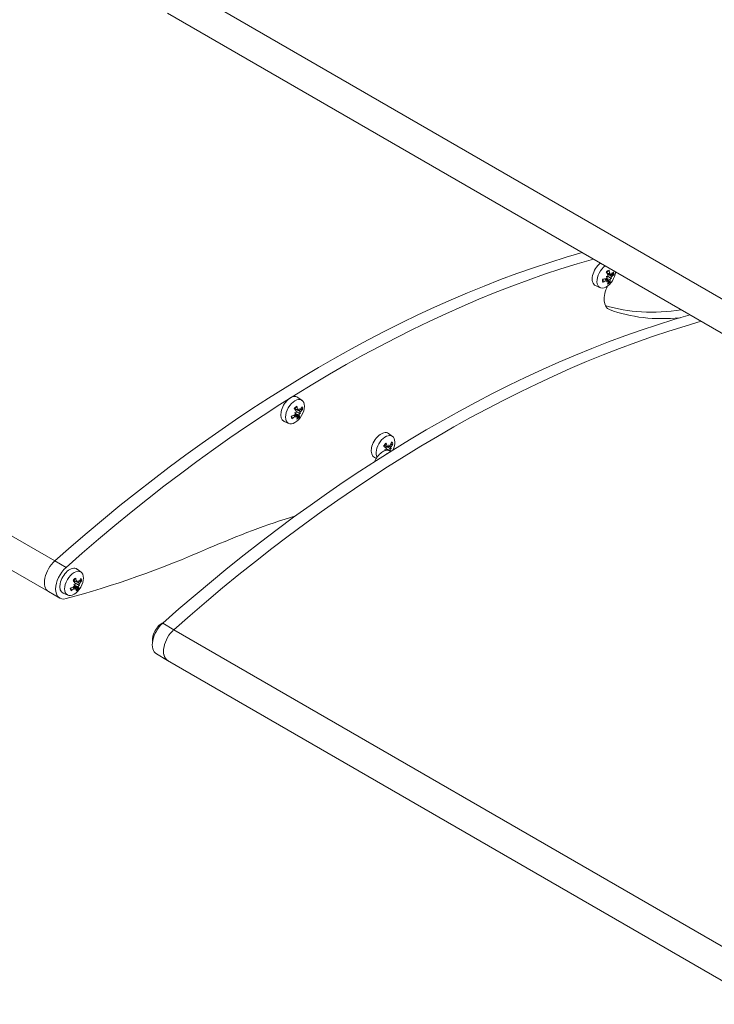
# Model space of a CAD drawing. Units: millimetres. Extents: x 209 to 7879, y 234 to 11423.
# Drawn here: x 4325 to 4500, y 842 to 1091 of the extents above; entities that cross this region are included whole.
import ezdxf

# ---------------------------------------------------------------- set-up
doc = ezdxf.new("R2010")
doc.units = ezdxf.units.MM
doc.layers.add('sichtbar (schmall)', color=5, linetype='Continuous', lineweight=13)

msp = doc.modelspace()

# ---------------------------------------------------------------- linework, layer by layer
at = {"layer": 'sichtbar (schmall)'}
for p, q in [((3626.62, 1362.49), (4333.73, 954.24)), ((3625.04, 1354.74), (4332.15, 946.5)), ((4363.78, 1100.19), (4514.04, 1013.44)), ((4362.2, 1092.44), (4512.46, 1005.69)), ((4472.89, 1026), (4473.02, 1025.96)), ((4473.74, 1026.61), (4473.01, 1026.98)), ((4473.83, 1026.45), (4473.12, 1026.77)), ((4474.3, 1025.97), (4473.4, 1026.59)), ((4474.1, 1026.35), (4473.89, 1026.45)), ((4471.36, 1023.15), (4470.19, 1023.67)), ((4472.95, 1025.04), (4472.45, 1025.36)), ((4473.17, 1025.08), (4472.69, 1025.43)), ((4473.44, 1024.98), (4472.79, 1025.46)), ((4473.88, 1025.14), (4473, 1025.54)), ((4474.25, 1025.5), (4474.04, 1025.59)), ((4473.22, 1017.92), (4473.75, 1017.62)), ((4396.12, 994.73), (4395.09, 995.49)), ((4394.41, 990.72), (4393.99, 990.98)), ((4395.12, 992.21), (4394.21, 992.61)), ((4394.22, 991.59), (4394.37, 991.59)), ((4394.65, 990.79), (4394.24, 991.09)), ((4395.04, 992.33), (4394.28, 992.69)), ((4394.95, 990.76), (4394.38, 991.18)), ((4395.38, 991.02), (4394.5, 991.42)), ((4395.72, 991.87), (4395.22, 992.21)), ((4395.43, 992.18), (4395.27, 992.25)), ((4395.74, 991.44), (4395.51, 991.49)), ((4392.77, 988.92), (4391.59, 989.44)), ((4418.96, 985.63), (4417.92, 986.39)), ((4417.78, 983.04), (4416.96, 983.41)), ((4417.71, 983.12), (4417, 983.45)), ((4417.2, 982.27), (4417.17, 982.29)), ((4417.4, 982.14), (4417.19, 982.29)), ((4418.35, 982.11), (4417.41, 982.53)), ((4418.13, 983.12), (4417.99, 983.18)), ((4418.09, 982.05), (4418.52, 981.86)), ((4418.54, 982.96), (4418.25, 983.14)), ((4418.4, 982.58), (4418.32, 982.62)), ((4418.66, 982.61), (4418.41, 982.58)), ((4414.88, 980.14), (4414.43, 980.34)), ((4333.73, 954.24), (4336.56, 952.61)), ((4340.37, 951.4), (4339.33, 952.16)), ((4339.33, 948.87), (4338.44, 949.26)), ((4339.25, 948.98), (4338.5, 949.34)), ((4339.96, 948.57), (4339.48, 948.9)), ((4339.65, 948.85), (4339.5, 948.92)), ((4332.15, 946.5), (4334.97, 944.86)), ((4338.67, 947.37), (4338.26, 947.62)), ((4338.44, 948.21), (4338.6, 948.23)), ((4338.92, 947.44), (4338.51, 947.74)), ((4338.6, 948.23), (4338.6, 948.23)), ((4339.23, 947.44), (4338.66, 947.85)), ((4339.65, 947.72), (4338.68, 948.15)), ((4340, 948.16), (4339.76, 948.19)), ((4337.01, 945.59), (4335.84, 946.1)), ((4360.96, 938.52), (4363.78, 936.89)), ((4363.78, 936.89), (4514.04, 850.14)), ((4359.37, 930.78), (4362.2, 929.14)), ((4362.2, 929.14), (4512.46, 842.39))]:
    msp.add_line(p, q, dxfattribs=at)
for centre, major_axis, ratio, start_param, end_param in [((4401.82, 699.96), (186.13, 322.38), 0.57735, 0.535751, 1.047053), ((4404.65, 698.32), (-186.13, -322.38), 0.57735, 3.677344, 4.188646), ((4471.83, 1026.76), (-1.75, -3.03), 0.57735, 4.079243, 6.345089), ((4472.93, 1026.12), (-1.68, -2.91), 0.57735, 4.048939, 8.517432), ((4469.46, 1025.35), (5.29, 0.08), 0.149068, 0.782027, 0.863695), ((4471.65, 1029.69), (-3.02, 4.35), 0.288031, 2.355648, 2.437316), ((4473.41, 1025.84), (-1.01, -1.76), 0.57735, 3.781277, 4.270533), ((4469.74, 1028.41), (3.81, -4.61), 0.316957, 0.862178, 1.040372), ((4473.35, 1026.01), (-0.402, -0.035), 0.099108, 0.626965, 1.20694), ((4473.15, 1025.63), (0.194, -0.372), 0.176637, 1.99982, 2.579795), ((4469.14, 1028), (-2.83, 5.27), 0.689728, 4.108481, 4.286675), ((4471.64, 1026.86), (2.65, 4.58), 0.418431, 4.867686, 4.949354), ((4474.38, 1026.48), (-0.423, 0.194), 0.490101, 0.568165, 0.880534), ((4468.98, 1027.85), (2.99, -4.37), 0.981863, 0.708761, 0.790429), ((4469.54, 1027.85), (-5.53, -2.28), 0.675429, 2.261633, 2.439826), ((4469.48, 1028.51), (5.89, -1.04), 0.553071, 5.759156, 5.93735), ((4473.34, 1025.88), (-0.89, -1.54), 0.57735, 2.211699, 2.542579), ((4473.41, 1025.84), (1.01, 1.76), 0.57735, 5.352074, 5.841329), ((4473.41, 1025.84), (-1.01, -1.76), 0.57735, 5.352074, 5.841329), ((4469.41, 1027.76), (-5.98, 0.15), 0.452432, 2.028721, 2.206915), ((4469.35, 1028.42), (5.79, 1.5), 0.776068, 4.991295, 5.169489), ((4476.17, 1022.42), (-2.7, -4.67), 0.57735, 4.795196, 6.381163), ((4471.86, 1027.3), (1.74, 5), 0.404513, 4.299048, 4.380716), ((4469.2, 1028.28), (-2.69, -4.56), 0.995782, 1.34276, 1.424428), ((4472.86, 1026.16), (-0.72, -1.24), 0.57735, 1.064077, 1.092016), ((4473.47, 1024.67), (0.403, -0.233), 0.496319, 2.271582, 2.582997), ((4469.75, 1028.27), (2.01, -5.64), 0.589089, 0.550768, 0.728962), ((4473.41, 1025.84), (1.01, 1.76), 0.57735, 3.781277, 4.270533), ((4473.34, 1025.88), (-0.89, -1.54), 0.57735, 0.787847, 1.127722), ((4469.15, 1027.85), (4.45, -4), 0.417595, 0.29505, 0.473244), ((4474.27, 1025.22), (-0.219, 0.374), 0.246194, 0.078299, 0.658274), ((4474.46, 1025.6), (0.42, 0.018), 0.17731, 2.542859, 3.122834), ((4471.38, 1029.79), (3.4, -4.06), 0.428282, 5.955025, 6.036693), ((4469.2, 1025.45), (5.27, -0.44), 0.28932, 0.31299, 0.394658), ((4515.79, 1108.26), (-50, -86.6), 0.57735, 0.129495, 0.439618), ((4429.04, 684.24), (186.13, 322.38), 0.57735, 0.535739, 1.047053), ((4518.62, 1106.63), (-50, -86.6), 0.57735, 0.097977, 0.392439), ((4431.87, 682.61), (-186.12, -322.38), 0.57735, 3.677344, 4.188646), ((4393.23, 992.53), (-1.75, -3.03), 0.57735, 3.079689, 6.345089), ((4390.87, 993.55), (-5.95, -0.64), 0.547081, 1.948752, 2.126946), ((4394.82, 991.61), (-1.01, -1.76), 0.57735, 3.939828, 4.429084), ((4391.13, 994.22), (4.26, -4.2), 0.197763, 0.821942, 1.000136), ((4391.11, 991.1), (5.27, 0.53), 0.041373, 0.853319, 0.934987), ((4392.84, 995.54), (-3.32, 4.12), 0.399682, 2.409863, 2.491531), ((4394.67, 991.64), (-0.385, -0.047), 0.02974, 0.682951, 1.262926), ((4394.51, 991.24), (0.214, -0.374), 0.232534, 2.048057, 2.628032), ((4394.26, 991.93), (-0.72, -1.24), 0.57735, 1.122973, 1.250567), ((4390.55, 993.71), (-3.55, 4.81), 0.60233, 4.029727, 4.207921), ((4393.23, 992.97), (1.93, 4.93), 0.409664, 4.725889, 4.807557), ((4395.71, 992.3), (-0.435, 0.162), 0.476482, 0.571898, 0.891724), ((4390.25, 993.26), (3.98, -3.49), 0.951127, 0.544936, 0.626604), ((4390.58, 993.58), (4.82, -3.54), 0.298402, 0.273082, 0.451276), ((4395.76, 991.12), (-0.24, 0.372), 0.295851, 0.121523, 0.701498), ((4395.91, 991.52), (0.406, 0.032), 0.115987, 2.594629, 3.174604), ((4392.55, 995.57), (3.67, -3.81), 0.535977, 6.000766, 6.082434), ((4390.81, 991.13), (5.29, -0.03), 0.177668, 0.374271, 0.455939), ((4391, 993.66), (-4.97, -3.33), 0.724314, 2.107631, 2.285825), ((4390.84, 994.25), (5.98, -0.27), 0.64772, 5.694067, 5.872261), ((4394.75, 991.65), (-0.89, -1.54), 0.57735, 2.37025, 2.701014), ((4394.82, 991.61), (1.01, 1.76), 0.57735, 5.510625, 5.99988), ((4394.82, 991.61), (-1.01, -1.76), 0.57735, 5.510625, 5.99988), ((4390.71, 994.13), (5.31, 2.76), 0.824953, 4.823177, 5.001371), ((4394.75, 991.65), (-0.89, -1.54), 0.57735, 5.92289, 5.998662), ((4393.4, 993.42), (1, 5.2), 0.373776, 4.163285, 4.244953), ((4390.43, 993.7), (2.47, -4.68), 0.987014, 0.410736, 0.492404), ((4394.98, 990.44), (0.42, -0.202), 0.492399, 2.2798, 2.597792), ((4391.16, 994.09), (2.79, -5.3), 0.501691, 0.459342, 0.637536), ((4394.82, 991.61), (1.01, 1.76), 0.57735, 3.939828, 4.429084), ((4394.75, 991.65), (-0.89, -1.54), 0.57735, 0.931336, 1.286273), ((4416.07, 983.43), (-1.75, -3.03), 0.57735, 3.079689, 6.345089), ((4417.18, 982.79), (-1.68, -2.91), 0.57735, 1.698586, 5.94114), ((4417.66, 982.51), (-1.01, -1.76), 0.57735, 4.172622, 4.661877), ((4413.39, 984.53), (-4.33, 4.13), 0.449622, 3.958397, 4.136591), ((4416.26, 984.39), (0.85, 5.22), 0.365218, 4.526526, 4.608194), ((4412.97, 983.65), (4.54, -2.71), 0.876206, 0.49463, 0.576298), ((4413.89, 984.64), (-3.58, -4.79), 0.760651, 1.835171, 2.013365), ((4413.61, 985.09), (5.87, 1.17), 0.758952, 5.542791, 5.720984), ((4417.59, 982.55), (0.89, 1.54), 0.57735, 5.744636, 6.084191), ((4417.66, 982.51), (1.01, 1.76), 0.57735, 5.743418, 6.232673), ((4416.52, 979.08), (1.68, 2.91), 0.57735, 0.061903, 1.822536), ((4413.93, 985.17), (4.8, -3.57), 0.012366, 0.786856, 0.96505), ((4414.33, 982.08), (5.14, 1.25), 0.104781, 5.226979, 5.308647), ((4415.33, 986.47), (-3.73, 3.76), 0.557792, 2.477261, 2.558929), ((4417.32, 981.93), (0.244, -0.371), 0.305632, 2.111644, 2.600069), ((4417.62, 978.44), (-1.75, -3.03), 0.57735, 3.929814, 4.011791), ((4417.1, 982.83), (-0.72, -1.24), 0.57735, 1.34476, 1.48336), ((4418.41, 983.23), (-0.447, 0.118), 0.443777, 0.574183, 0.916102), ((4413.46, 984.43), (5.26, -2.85), 0.113005, 0.304903, 0.443289), ((4418.7, 982.24), (-0.271, 0.363), 0.360191, 0.176713, 0.756688), ((4417.59, 982.55), (-0.89, -1.54), 0.57735, 1.486766, 1.519067), ((4418.78, 982.63), (0.381, 0.049), 0.014313, 2.676711, 3.256686), ((4415, 986.39), (4.04, -3.42), 0.682131, 6.055291, 6.136959), ((4414, 982.01), (5.26, 0.62), 0.019558, 0.478699, 0.560367), ((4346.37, 696.7), (151.54, 262.47), 0.57735, 0.558612, 0.663048), ((4404.65, 1277.63), (186.13, 322.38), 0.57735, 3.665336, 3.80464), ((4334.65, 950.83), (-2.5, -4.33), 0.57735, 4.188646, 6.283185), ((4334.65, 950.83), (-2.5, -4.33), 0.57735, 4.188646, 6.283185), ((4337.47, 949.19), (-2.5, -4.33), 0.57735, 4.188646, 6.806929), ((4337.47, 949.19), (-1.75, -3.03), 0.57735, 3.079689, 6.345089), ((4339.06, 948.28), (-1.01, -1.76), 0.57735, 3.979727, 4.468983), ((4335.37, 950.9), (4.36, -4.09), 0.166667, 0.814001, 0.992195), ((4334.79, 950.36), (-3.71, 4.7), 0.578061, 4.014189, 4.192383), ((4337.51, 949.73), (1.75, 4.99), 0.40468, 4.690725, 4.772393), ((4339.93, 948.97), (-0.438, 0.155), 0.471908, 0.572517, 0.895156), ((4334.47, 949.84), (4.11, -3.33), 0.940735, 0.527306, 0.608974), ((4335.25, 950.34), (-4.78, -3.6), 0.733594, 2.064354, 2.242548), ((4335.07, 950.91), (5.98, -0.05), 0.669263, 5.673409, 5.851603), ((4338.99, 948.32), (-0.89, -1.54), 0.57735, 2.410149, 2.741741), ((4339.06, 948.28), (1.01, 1.76), 0.57735, 5.550524, 6.039779), ((4335.12, 950.22), (-5.92, -0.85), 0.568624, 1.925036, 2.10323), ((4339.06, 948.28), (-1.01, -1.76), 0.57735, 5.550524, 6.039779), ((4334.95, 950.79), (5.12, 3.1), 0.834232, 4.772986, 4.95118), ((4338.99, 948.32), (-0.89, -1.54), 0.57735, 5.92289, 6.038561), ((4335.41, 947.77), (5.25, 0.64), 0.015146, 0.872635, 0.954302), ((4337.03, 952.22), (-3.4, 4.06), 0.42745, 2.422436, 2.504104), ((4338.89, 948.27), (-0.38, -0.05), 0.011125, 0.697563, 1.277538), ((4338.75, 947.87), (0.219, -0.374), 0.2458, 2.059593, 2.639568), ((4337.67, 950.17), (0.82, 5.23), 0.363385, 4.130368, 4.212036), ((4334.63, 950.28), (2.98, -4.38), 0.982031, 0.320383, 0.402051), ((4338.51, 948.6), (-0.72, -1.24), 0.57735, 1.140266, 1.290466), ((4339.25, 947.11), (0.423, -0.194), 0.490176, 2.282124, 2.602951), ((4335.41, 950.77), (2.96, -5.2), 0.477422, 0.439928, 0.618122), ((4339.06, 948.28), (1.01, 1.76), 0.57735, 3.979727, 4.468983), ((4338.99, 948.32), (-0.89, -1.54), 0.57735, 0.966332, 1.326172), ((4334.83, 950.23), (4.91, -3.42), 0.267306, 0.269777, 0.447971), ((4340.02, 947.83), (-0.245, 0.371), 0.307601, 0.131712, 0.711687), ((4340.16, 948.22), (0.402, 0.035), 0.099607, 2.608191, 3.188166), ((4336.73, 952.23), (3.74, -3.75), 0.562204, 6.011217, 6.092885), ((4335.11, 947.79), (5.29, 0.07), 0.149901, 0.390895, 0.472563), ((4361.87, 935.11), (-2.5, -4.33), 0.57735, 4.188646, 6.283185), ((4360.76, 935.75), (-1.68, -2.91), 0.57735, 3.772384, 5.655442), ((4364.7, 933.48), (-2.5, -4.33), 0.57735, 4.188646, 6.283185), ((4364.7, 933.47), (-2.5, -4.33), 0.57735, 5.374949, 6.313724)]:
    msp.add_ellipse(centre, major_axis=major_axis, ratio=ratio, start_param=start_param, end_param=end_param, dxfattribs=at)
for centre in [(4394.34, 991.88), (4338.58, 948.55)]:
    msp.add_ellipse(centre, major_axis=(-1.68, -2.91), ratio=0.57735, dxfattribs=at)
for points, knots in [([(4473.13, 1025.81), (4473.13, 1025.79), (4473.13, 1025.77), (4473.12, 1025.71), (4473.11, 1025.68), (4473.08, 1025.62), (4473.06, 1025.59), (4473.01, 1025.55), (4472.98, 1025.53), (4472.94, 1025.5), (4472.93, 1025.5), (4472.91, 1025.49)], [0.02149135, 0.02149135, 0.02149135, 0.02149135, 0.02932414, 0.02932414, 0.03895928, 0.03895928, 0.04866173, 0.04866173, 0.05836417, 0.05836417, 0.06397861, 0.06397861, 0.06397861, 0.06397861]), ([(4472.98, 1027.03), (4473.01, 1027.06), (4473.04, 1027.09), (4473.11, 1027.16), (4473.16, 1027.19), (4473.24, 1027.25), (4473.28, 1027.28), (4473.36, 1027.33), (4473.4, 1027.35), (4473.48, 1027.39), (4473.52, 1027.41), (4473.56, 1027.43)], [4.4874893, 4.4874893, 4.4874893, 4.4874893, 4.5646119, 4.5646119, 4.6628111, 4.6628111, 4.7610103, 4.7610103, 4.8592095, 4.8592095, 4.9574087, 4.9574087, 4.9574087, 4.9574087]), ([(4473.33, 1026.33), (4473.34, 1026.31), (4473.35, 1026.28), (4473.35, 1026.21), (4473.35, 1026.18), (4473.33, 1026.12), (4473.32, 1026.09), (4473.28, 1026.03), (4473.26, 1026), (4473.23, 1025.98), (4473.22, 1025.97), (4473.21, 1025.96)], [0, 0, 0, 0, 0.00982023, 0.00982023, 0.01964046, 0.01964046, 0.02927569, 0.02927569, 0.03891093, 0.03891093, 0.04255048, 0.04255048, 0.04255048, 0.04255048]), ([(4473.23, 1026.56), (4473.23, 1026.56), (4473.24, 1026.56), (4473.28, 1026.58), (4473.33, 1026.59), (4473.36, 1026.59), (4473.38, 1026.59), (4473.39, 1026.59), (4473.4, 1026.59)], [-0.0138457, -0.0138457, -0.0138457, -0.0138457, -0.01220399, -0.01220399, 0, 0, 0, 0.00346334, 0.00346334, 0.00346334, 0.00346334]), ([(4474.04, 1025.59), (4474.03, 1025.59), (4474.02, 1025.6), (4473.86, 1025.69), (4473.68, 1025.79), (4473.45, 1025.91), (4473.36, 1025.96), (4473.27, 1026.02)], [-4.28007961, -4.28007961, -4.28007961, -4.28007961, -4.27624915, -4.27624915, -4.21982301, -4.21982301, -4.18691966, -4.18691966, -4.18691966, -4.18691966]), ([(4473.62, 1027.6), (4473.63, 1027.58), (4473.63, 1027.55), (4473.62, 1027.51), (4473.62, 1027.49), (4473.6, 1027.46), (4473.58, 1027.44), (4473.56, 1027.43), (4473.56, 1027.43), (4473.56, 1027.43)], [0.02392711, 0.02392711, 0.02392711, 0.02392711, 0.03059077, 0.03059077, 0.03821052, 0.03821052, 0.04583419, 0.04583419, 0.04753493, 0.04753493, 0.04753493, 0.04753493]), ([(4473.95, 1026.47), (4473.93, 1026.46), (4473.91, 1026.45), (4473.87, 1026.44), (4473.85, 1026.45), (4473.81, 1026.46), (4473.79, 1026.47), (4473.77, 1026.51), (4473.76, 1026.54), (4473.75, 1026.58), (4473.74, 1026.59), (4473.74, 1026.61)], [0.02149135, 0.02149135, 0.02149135, 0.02149135, 0.02932414, 0.02932414, 0.03895928, 0.03895928, 0.0486983, 0.0486983, 0.05843731, 0.05843731, 0.06398133, 0.06398133, 0.06398133, 0.06398133]), ([(4474.26, 1026.42), (4474.24, 1026.4), (4474.22, 1026.38), (4474.18, 1026.35), (4474.15, 1026.35), (4474.12, 1026.35), (4474.1, 1026.35), (4474.07, 1026.37), (4474.06, 1026.39), (4474.04, 1026.42), (4474.04, 1026.43), (4474.04, 1026.44)], [0, 0, 0, 0, 0.00982023, 0.00982023, 0.01964046, 0.01964046, 0.02927569, 0.02927569, 0.03891093, 0.03891093, 0.04255, 0.04255, 0.04255, 0.04255]), ([(4474.11, 1025.63), (4474.11, 1025.65), (4474.12, 1025.67), (4474.13, 1025.73), (4474.14, 1025.76), (4474.17, 1025.82), (4474.19, 1025.85), (4474.22, 1025.9), (4474.25, 1025.93), (4474.28, 1025.96), (4474.29, 1025.97), (4474.3, 1025.97)], [0.02149135, 0.02149135, 0.02149135, 0.02149135, 0.02932414, 0.02932414, 0.03895928, 0.03895928, 0.0486983, 0.0486983, 0.05843731, 0.05843731, 0.06398133, 0.06398133, 0.06398133, 0.06398133]), ([(4474.83, 1026.42), (4474.82, 1026.41), (4474.81, 1026.4), (4474.77, 1026.39), (4474.75, 1026.38), (4474.7, 1026.37), (4474.67, 1026.37), (4474.63, 1026.38), (4474.6, 1026.39), (4474.58, 1026.39)], [0.02392711, 0.02392711, 0.02392711, 0.02392711, 0.03059077, 0.03059077, 0.03821052, 0.03821052, 0.04583419, 0.04583419, 0.0520878, 0.0520878, 0.0520878, 0.0520878]), ([(4472.17, 1024.7), (4472.17, 1024.69), (4472.17, 1024.68), (4472.18, 1024.65), (4472.17, 1024.62), (4472.15, 1024.58), (4472.14, 1024.56), (4472.11, 1024.53), (4472.08, 1024.52), (4472.06, 1024.51)], [0.07176525, 0.07176525, 0.07176525, 0.07176525, 0.07644202, 0.07644202, 0.08406568, 0.08406568, 0.09168544, 0.09168544, 0.0983491, 0.0983491, 0.0983491, 0.0983491]), ([(4472.17, 1024.7), (4472.15, 1024.74), (4472.14, 1024.77), (4472.13, 1024.84), (4472.12, 1024.88), (4472.11, 1024.97), (4472.1, 1025.01), (4472.1, 1025.1), (4472.1, 1025.15), (4472.1, 1025.22), (4472.1, 1025.25), (4472.11, 1025.29)], [2.8975726, 2.8975726, 2.8975726, 2.8975726, 2.9955264, 2.9955264, 3.0934802, 3.0934802, 3.191434, 3.191434, 3.2893878, 3.2893878, 3.3520168, 3.3520168, 3.3520168, 3.3520168]), ([(4472.95, 1025.04), (4472.98, 1025.06), (4473.01, 1025.08), (4473.06, 1025.1), (4473.09, 1025.1), (4473.13, 1025.1), (4473.15, 1025.09), (4473.18, 1025.07), (4473.2, 1025.05), (4473.2, 1025.02), (4473.21, 1025.01), (4473.21, 1025)], [0, 0, 0, 0, 0.00982023, 0.00982023, 0.01964046, 0.01964046, 0.02927569, 0.02927569, 0.03891093, 0.03891093, 0.04255, 0.04255, 0.04255, 0.04255]), ([(4473.3, 1024.97), (4473.32, 1024.98), (4473.34, 1024.99), (4473.38, 1025), (4473.4, 1024.99), (4473.44, 1024.98), (4473.45, 1024.97), (4473.47, 1024.94), (4473.47, 1024.92), (4473.47, 1024.88), (4473.47, 1024.87), (4473.47, 1024.85)], [0.02149135, 0.02149135, 0.02149135, 0.02149135, 0.02932414, 0.02932414, 0.03895928, 0.03895928, 0.0486983, 0.0486983, 0.05843731, 0.05843731, 0.06398133, 0.06398133, 0.06398133, 0.06398133]), ([(4473.76, 1024.76), (4473.78, 1024.75), (4473.8, 1024.73), (4473.83, 1024.7), (4473.85, 1024.68), (4473.87, 1024.64), (4473.89, 1024.62), (4473.9, 1024.59), (4473.9, 1024.57), (4473.9, 1024.56)], [0.07018841, 0.07018841, 0.07018841, 0.07018841, 0.07644202, 0.07644202, 0.08406568, 0.08406568, 0.09168544, 0.09168544, 0.0983491, 0.0983491, 0.0983491, 0.0983491]), ([(4473.88, 1025.14), (4473.87, 1025.16), (4473.87, 1025.18), (4473.88, 1025.23), (4473.89, 1025.26), (4473.92, 1025.32), (4473.94, 1025.35), (4473.97, 1025.41), (4473.99, 1025.44), (4474.02, 1025.47), (4474.03, 1025.47), (4474.04, 1025.48)], [0, 0, 0, 0, 0.00982023, 0.00982023, 0.01964046, 0.01964046, 0.02927569, 0.02927569, 0.03891093, 0.03891093, 0.04255048, 0.04255048, 0.04255048, 0.04255048]), ([(4394.19, 992.59), (4394.22, 992.63), (4394.25, 992.66), (4394.33, 992.74), (4394.37, 992.78), (4394.45, 992.86), (4394.49, 992.89), (4394.57, 992.96), (4394.61, 992.99), (4394.69, 993.05), (4394.73, 993.07), (4394.77, 993.1)], [4.4784243, 4.4784243, 4.4784243, 4.4784243, 4.5646268, 4.5646268, 4.6629402, 4.6629402, 4.7612537, 4.7612537, 4.8595672, 4.8595672, 4.9578806, 4.9578806, 4.9578806, 4.9578806]), ([(4394.49, 991.46), (4394.5, 991.44), (4394.5, 991.42), (4394.5, 991.36), (4394.49, 991.33), (4394.46, 991.27), (4394.44, 991.24), (4394.4, 991.19), (4394.38, 991.17), (4394.34, 991.14), (4394.32, 991.13), (4394.3, 991.12)], [0.02149135, 0.02149135, 0.02149135, 0.02149135, 0.02932414, 0.02932414, 0.03895928, 0.03895928, 0.04866173, 0.04866173, 0.05836417, 0.05836417, 0.06397861, 0.06397861, 0.06397861, 0.06397861]), ([(4394.44, 992.25), (4394.45, 992.27), (4394.46, 992.28), (4394.49, 992.33), (4394.51, 992.35), (4394.56, 992.39), (4394.59, 992.41), (4394.62, 992.43)], [-0.04002678, -0.04002678, -0.04002678, -0.04002678, -0.03488534, -0.03488534, -0.02440799, -0.02440799, -0.01525066, -0.01525066, -0.01525066, -0.01525066]), ([(4394.64, 991.98), (4394.65, 991.96), (4394.66, 991.93), (4394.67, 991.87), (4394.67, 991.84), (4394.66, 991.78), (4394.65, 991.75), (4394.62, 991.69), (4394.6, 991.66), (4394.57, 991.63), (4394.56, 991.62), (4394.55, 991.61)], [0, 0, 0, 0, 0.00982023, 0.00982023, 0.01964046, 0.01964046, 0.02927569, 0.02927569, 0.03891093, 0.03891093, 0.04255048, 0.04255048, 0.04255048, 0.04255048]), ([(4395.51, 991.49), (4395.5, 991.49), (4395.48, 991.5), (4395.32, 991.58), (4395.14, 991.67), (4394.89, 991.8), (4394.78, 991.86), (4394.66, 991.92)], [-4.28007961, -4.28007961, -4.28007961, -4.28007961, -4.27624915, -4.27624915, -4.21982301, -4.21982301, -4.18019292, -4.18019292, -4.18019292, -4.18019292]), ([(4394.8, 993.25), (4394.81, 993.23), (4394.81, 993.21), (4394.81, 993.17), (4394.81, 993.15), (4394.8, 993.12), (4394.78, 993.11), (4394.77, 993.1)], [0.02392711, 0.02392711, 0.02392711, 0.02392711, 0.03059077, 0.03059077, 0.03821052, 0.03821052, 0.04572796, 0.04572796, 0.04572796, 0.04572796]), ([(4395.27, 992.25), (4395.25, 992.23), (4395.24, 992.22), (4395.19, 992.2), (4395.17, 992.2), (4395.13, 992.2), (4395.11, 992.21), (4395.07, 992.24), (4395.06, 992.26), (4395.04, 992.3), (4395.04, 992.31), (4395.04, 992.33)], [0.02149135, 0.02149135, 0.02149135, 0.02149135, 0.02932414, 0.02932414, 0.03895928, 0.03895928, 0.0486983, 0.0486983, 0.05843731, 0.05843731, 0.06398133, 0.06398133, 0.06398133, 0.06398133]), ([(4395.61, 992.27), (4395.59, 992.25), (4395.57, 992.22), (4395.53, 992.19), (4395.51, 992.18), (4395.47, 992.17), (4395.45, 992.17), (4395.41, 992.18), (4395.4, 992.2), (4395.38, 992.22), (4395.38, 992.23), (4395.37, 992.24)], [0, 0, 0, 0, 0.00982023, 0.00982023, 0.01964046, 0.01964046, 0.02927569, 0.02927569, 0.03891093, 0.03891093, 0.04255, 0.04255, 0.04255, 0.04255]), ([(4395.38, 991.02), (4395.38, 991.03), (4395.37, 991.06), (4395.38, 991.11), (4395.38, 991.13), (4395.4, 991.19), (4395.41, 991.22), (4395.44, 991.28), (4395.46, 991.31), (4395.49, 991.35), (4395.5, 991.35), (4395.5, 991.36)], [0, 0, 0, 0, 0.00982023, 0.00982023, 0.01964046, 0.01964046, 0.02927569, 0.02927569, 0.03891093, 0.03891093, 0.04255048, 0.04255048, 0.04255048, 0.04255048]), ([(4395.56, 991.52), (4395.56, 991.53), (4395.56, 991.56), (4395.57, 991.61), (4395.58, 991.64), (4395.6, 991.7), (4395.61, 991.73), (4395.65, 991.79), (4395.67, 991.82), (4395.69, 991.85), (4395.71, 991.86), (4395.72, 991.87)], [0.02149135, 0.02149135, 0.02149135, 0.02149135, 0.02932414, 0.02932414, 0.03895928, 0.03895928, 0.0486983, 0.0486983, 0.05843731, 0.05843731, 0.06398133, 0.06398133, 0.06398133, 0.06398133]), ([(4396.25, 992.46), (4396.24, 992.44), (4396.23, 992.43), (4396.19, 992.41), (4396.17, 992.4), (4396.12, 992.39), (4396.09, 992.38), (4396.05, 992.39), (4396.02, 992.39), (4396, 992.39)], [0.02392711, 0.02392711, 0.02392711, 0.02392711, 0.03059077, 0.03059077, 0.03821052, 0.03821052, 0.04583419, 0.04583419, 0.0520878, 0.0520878, 0.0520878, 0.0520878]), ([(4393.61, 990.39), (4393.59, 990.42), (4393.58, 990.44), (4393.56, 990.5), (4393.55, 990.53), (4393.54, 990.59), (4393.53, 990.62), (4393.52, 990.69), (4393.51, 990.72), (4393.51, 990.77), (4393.51, 990.79), (4393.51, 990.8)], [2.9739549, 2.9739549, 2.9739549, 2.9739549, 3.0565692, 3.0565692, 3.1391835, 3.1391835, 3.2217977, 3.2217977, 3.304412, 3.304412, 3.3357941, 3.3357941, 3.3357941, 3.3357941]), ([(4393.65, 990.32), (4393.66, 990.3), (4393.66, 990.28), (4393.67, 990.25), (4393.66, 990.22), (4393.65, 990.18), (4393.63, 990.15), (4393.6, 990.12), (4393.58, 990.1), (4393.56, 990.09)], [0.07018841, 0.07018841, 0.07018841, 0.07018841, 0.07644202, 0.07644202, 0.08406568, 0.08406568, 0.09168544, 0.09168544, 0.0983491, 0.0983491, 0.0983491, 0.0983491]), ([(4394.41, 990.72), (4394.43, 990.74), (4394.46, 990.76), (4394.52, 990.79), (4394.54, 990.8), (4394.59, 990.81), (4394.61, 990.81), (4394.65, 990.79), (4394.66, 990.78), (4394.68, 990.75), (4394.68, 990.75), (4394.68, 990.74)], [0, 0, 0, 0, 0.00982023, 0.00982023, 0.01964046, 0.01964046, 0.02927569, 0.02927569, 0.03891093, 0.03891093, 0.04255, 0.04255, 0.04255, 0.04255]), ([(4394.79, 990.73), (4394.81, 990.74), (4394.83, 990.75), (4394.87, 990.77), (4394.89, 990.78), (4394.93, 990.77), (4394.95, 990.77), (4394.97, 990.74), (4394.98, 990.73), (4394.98, 990.69), (4394.98, 990.68), (4394.98, 990.67)], [0.02149135, 0.02149135, 0.02149135, 0.02149135, 0.02932414, 0.02932414, 0.03895928, 0.03895928, 0.0486983, 0.0486983, 0.05843731, 0.05843731, 0.06398133, 0.06398133, 0.06398133, 0.06398133]), ([(4395.35, 990.73), (4395.37, 990.72), (4395.39, 990.7), (4395.42, 990.67), (4395.44, 990.65), (4395.47, 990.62), (4395.49, 990.6), (4395.5, 990.58), (4395.51, 990.56), (4395.51, 990.56)], [0.07018841, 0.07018841, 0.07018841, 0.07018841, 0.07644202, 0.07644202, 0.08406568, 0.08406568, 0.09168544, 0.09168544, 0.0983491, 0.0983491, 0.0983491, 0.0983491]), ([(4416.77, 983.13), (4416.8, 983.18), (4416.83, 983.23), (4416.9, 983.33), (4416.94, 983.38), (4417.01, 983.47), (4417.05, 983.51), (4417.12, 983.6), (4417.16, 983.64), (4417.24, 983.72), (4417.28, 983.76), (4417.32, 983.79)], [1.3253792, 1.3253792, 1.3253792, 1.3253792, 1.4230643, 1.4230643, 1.5214669, 1.5214669, 1.6198696, 1.6198696, 1.7182723, 1.7182723, 1.816675, 1.816675, 1.816675, 1.816675]), ([(4417.31, 983.91), (4417.32, 983.9), (4417.33, 983.88), (4417.34, 983.85), (4417.34, 983.83), (4417.33, 983.81), (4417.33, 983.8), (4417.32, 983.79)], [0.02392711, 0.02392711, 0.02392711, 0.02392711, 0.03059077, 0.03059077, 0.03821052, 0.03821052, 0.04394817, 0.04394817, 0.04394817, 0.04394817]), ([(4419.05, 983.71), (4419.04, 983.7), (4419.02, 983.68), (4418.99, 983.65), (4418.97, 983.64), (4418.92, 983.62), (4418.89, 983.61), (4418.85, 983.6), (4418.82, 983.6), (4418.8, 983.61)], [0.02392711, 0.02392711, 0.02392711, 0.02392711, 0.03059077, 0.03059077, 0.03821052, 0.03821052, 0.04583419, 0.04583419, 0.0520878, 0.0520878, 0.0520878, 0.0520878]), ([(4417.2, 982.8), (4417.2, 982.82), (4417.2, 982.83), (4417.2, 982.88), (4417.21, 982.92), (4417.23, 982.98), (4417.25, 983.02), (4417.29, 983.06), (4417.31, 983.08), (4417.33, 983.09)], [0.17696588, 0.17696588, 0.17696588, 0.17696588, 0.18188284, 0.18188284, 0.19236018, 0.19236018, 0.20283753, 0.20283753, 0.21013444, 0.21013444, 0.21013444, 0.21013444]), ([(4417.33, 983.09), (4417.32, 983.11), (4417.31, 983.13), (4417.29, 983.18), (4417.28, 983.21), (4417.28, 983.25), (4417.28, 983.26), (4417.29, 983.26)], [-0.06313694, -0.06313694, -0.06313694, -0.06313694, -0.05584003, -0.05584003, -0.04536268, -0.04536268, -0.04236675, -0.04236675, -0.04236675, -0.04236675]), ([(4417.29, 982.19), (4417.3, 982.17), (4417.31, 982.15), (4417.31, 982.13), (4417.31, 982.13), (4417.31, 982.13)], [0.021491351, 0.021491351, 0.021491351, 0.021491351, 0.029324138, 0.029324138, 0.029544667, 0.029544667, 0.029544667, 0.029544667]), ([(4417.35, 982.69), (4417.37, 982.67), (4417.38, 982.65), (4417.4, 982.6), (4417.41, 982.58), (4417.41, 982.52), (4417.4, 982.49), (4417.38, 982.42), (4417.37, 982.39), (4417.34, 982.36), (4417.33, 982.35), (4417.32, 982.34)], [0, 0, 0, 0, 0.00982023, 0.00982023, 0.01964046, 0.01964046, 0.02927569, 0.02927569, 0.03891093, 0.03891093, 0.04255048, 0.04255048, 0.04255048, 0.04255048]), ([(4418.32, 982.62), (4418.17, 982.68), (4418.02, 982.76), (4417.71, 982.91), (4417.52, 983), (4417.33, 983.09)], [-4.2699664, -4.2699664, -4.2699664, -4.2699664, -4.219823, -4.219823, -4.1546228, -4.1546228, -4.1546228, -4.1546228]), ([(4417.98, 983.12), (4417.96, 983.1), (4417.95, 983.08), (4417.9, 983.05), (4417.88, 983.04), (4417.83, 983.03), (4417.81, 983.03), (4417.77, 983.05), (4417.75, 983.07), (4417.73, 983.09), (4417.72, 983.11), (4417.71, 983.12)], [0.02149135, 0.02149135, 0.02149135, 0.02149135, 0.02932414, 0.02932414, 0.03895928, 0.03895928, 0.0486983, 0.0486983, 0.05843731, 0.05843731, 0.06398133, 0.06398133, 0.06398133, 0.06398133]), ([(4418.35, 983.27), (4418.33, 983.24), (4418.32, 983.21), (4418.28, 983.16), (4418.25, 983.14), (4418.21, 983.12), (4418.19, 983.11), (4418.15, 983.11), (4418.13, 983.12), (4418.1, 983.13), (4418.1, 983.14), (4418.09, 983.15)], [0, 0, 0, 0, 0.00982023, 0.00982023, 0.01964046, 0.01964046, 0.02927569, 0.02927569, 0.03891093, 0.03891093, 0.04255, 0.04255, 0.04255, 0.04255]), ([(4418.35, 982.11), (4418.34, 982.12), (4418.33, 982.14), (4418.32, 982.18), (4418.32, 982.2), (4418.33, 982.26), (4418.34, 982.29), (4418.36, 982.35), (4418.37, 982.38), (4418.4, 982.42), (4418.4, 982.43), (4418.41, 982.44)], [0, 0, 0, 0, 0.00982023, 0.00982023, 0.01964046, 0.01964046, 0.02927569, 0.02927569, 0.03891093, 0.03891093, 0.04255048, 0.04255048, 0.04255048, 0.04255048]), ([(4418.44, 982.59), (4418.44, 982.61), (4418.43, 982.62), (4418.43, 982.67), (4418.43, 982.7), (4418.44, 982.76), (4418.45, 982.79), (4418.48, 982.86), (4418.49, 982.89), (4418.52, 982.93), (4418.53, 982.94), (4418.54, 982.96)], [0.02149135, 0.02149135, 0.02149135, 0.02149135, 0.02932414, 0.02932414, 0.03895928, 0.03895928, 0.04866173, 0.04866173, 0.05836417, 0.05836417, 0.06397861, 0.06397861, 0.06397861, 0.06397861]), ([(4418.43, 981.96), (4418.44, 981.95), (4418.47, 981.94), (4418.51, 981.92), (4418.53, 981.9), (4418.55, 981.89), (4418.56, 981.89), (4418.56, 981.88)], [0.07018841, 0.07018841, 0.07018841, 0.07018841, 0.07644202, 0.07644202, 0.08406568, 0.08406568, 0.08564806, 0.08564806, 0.08564806, 0.08564806]), ([(4338.38, 949.2), (4338.42, 949.24), (4338.45, 949.28), (4338.52, 949.36), (4338.56, 949.4), (4338.64, 949.48), (4338.68, 949.52), (4338.76, 949.59), (4338.8, 949.62), (4338.88, 949.68), (4338.93, 949.71), (4338.97, 949.74)], [4.476354, 4.476354, 4.476354, 4.476354, 4.564631, 4.564631, 4.6629652, 4.6629652, 4.7612994, 4.7612994, 4.8596336, 4.8596336, 4.9579679, 4.9579679, 4.9579679, 4.9579679]), ([(4338.67, 948.85), (4338.67, 948.87), (4338.67, 948.88), (4338.68, 948.92), (4338.69, 948.96), (4338.73, 949.02), (4338.76, 949.04), (4338.8, 949.07), (4338.81, 949.08), (4338.82, 949.09)], [-0.05002938, -0.05002938, -0.05002938, -0.05002938, -0.04536268, -0.04536268, -0.03488534, -0.03488534, -0.02440799, -0.02440799, -0.01998509, -0.01998509, -0.01998509, -0.01998509]), ([(4338.99, 949.88), (4339, 949.86), (4339, 949.84), (4339, 949.81), (4339, 949.78), (4338.99, 949.76), (4338.98, 949.74), (4338.97, 949.74)], [0.02392711, 0.02392711, 0.02392711, 0.02392711, 0.03059077, 0.03059077, 0.03821052, 0.03821052, 0.04534805, 0.04534805, 0.04534805, 0.04534805]), ([(4339.49, 948.91), (4339.48, 948.89), (4339.46, 948.88), (4339.42, 948.86), (4339.39, 948.86), (4339.35, 948.86), (4339.33, 948.87), (4339.29, 948.89), (4339.28, 948.91), (4339.26, 948.95), (4339.26, 948.96), (4339.25, 948.98)], [0.02149135, 0.02149135, 0.02149135, 0.02149135, 0.02932414, 0.02932414, 0.03895928, 0.03895928, 0.0486983, 0.0486983, 0.05843731, 0.05843731, 0.06398133, 0.06398133, 0.06398133, 0.06398133]), ([(4339.84, 948.96), (4339.82, 948.93), (4339.8, 948.91), (4339.76, 948.87), (4339.74, 948.86), (4339.7, 948.84), (4339.68, 948.84), (4339.64, 948.86), (4339.62, 948.87), (4339.61, 948.89), (4339.6, 948.9), (4339.6, 948.91)], [0, 0, 0, 0, 0.00982023, 0.00982023, 0.01964046, 0.01964046, 0.02927569, 0.02927569, 0.03891093, 0.03891093, 0.04255, 0.04255, 0.04255, 0.04255]), ([(4340.5, 949.19), (4340.49, 949.17), (4340.47, 949.16), (4340.44, 949.14), (4340.41, 949.13), (4340.36, 949.11), (4340.33, 949.11), (4340.29, 949.11), (4340.26, 949.11), (4340.24, 949.12)], [0.02392711, 0.02392711, 0.02392711, 0.02392711, 0.03059077, 0.03059077, 0.03821052, 0.03821052, 0.04583419, 0.04583419, 0.0520878, 0.0520878, 0.0520878, 0.0520878]), ([(4337.85, 947.06), (4337.84, 947.08), (4337.83, 947.1), (4337.81, 947.15), (4337.8, 947.18), (4337.79, 947.23), (4337.78, 947.26), (4337.77, 947.32), (4337.76, 947.35), (4337.76, 947.39), (4337.76, 947.4), (4337.76, 947.41)], [3.0138539, 3.0138539, 3.0138539, 3.0138539, 3.0884671, 3.0884671, 3.1630803, 3.1630803, 3.2376935, 3.2376935, 3.3123067, 3.3123067, 3.3307059, 3.3307059, 3.3307059, 3.3307059]), ([(4337.92, 946.95), (4337.93, 946.93), (4337.93, 946.91), (4337.93, 946.88), (4337.93, 946.85), (4337.92, 946.8), (4337.9, 946.78), (4337.87, 946.74), (4337.85, 946.73), (4337.84, 946.71)], [0.07018841, 0.07018841, 0.07018841, 0.07018841, 0.07644202, 0.07644202, 0.08406568, 0.08406568, 0.09168544, 0.09168544, 0.0983491, 0.0983491, 0.0983491, 0.0983491]), ([(4338.73, 948.1), (4338.73, 948.08), (4338.74, 948.05), (4338.73, 948), (4338.73, 947.97), (4338.7, 947.91), (4338.69, 947.88), (4338.64, 947.83), (4338.62, 947.8), (4338.58, 947.77), (4338.56, 947.76), (4338.55, 947.76)], [0.02149135, 0.02149135, 0.02149135, 0.02149135, 0.02932414, 0.02932414, 0.03895928, 0.03895928, 0.04866173, 0.04866173, 0.05836417, 0.05836417, 0.06397861, 0.06397861, 0.06397861, 0.06397861]), ([(4338.67, 947.37), (4338.69, 947.39), (4338.72, 947.41), (4338.77, 947.44), (4338.8, 947.45), (4338.85, 947.46), (4338.87, 947.46), (4338.91, 947.45), (4338.93, 947.44), (4338.94, 947.42), (4338.94, 947.41), (4338.95, 947.4)], [0, 0, 0, 0, 0.00982023, 0.00982023, 0.01964046, 0.01964046, 0.02927569, 0.02927569, 0.03891093, 0.03891093, 0.04255, 0.04255, 0.04255, 0.04255]), ([(4338.86, 948.61), (4338.87, 948.6), (4338.89, 948.57), (4338.9, 948.51), (4338.9, 948.48), (4338.89, 948.42), (4338.88, 948.39), (4338.85, 948.33), (4338.83, 948.3), (4338.8, 948.27), (4338.79, 948.26), (4338.78, 948.25)], [0, 0, 0, 0, 0.00982023, 0.00982023, 0.01964046, 0.01964046, 0.02927569, 0.02927569, 0.03891093, 0.03891093, 0.04255048, 0.04255048, 0.04255048, 0.04255048]), ([(4339.76, 948.19), (4339.75, 948.19), (4339.74, 948.2), (4339.57, 948.28), (4339.4, 948.37), (4339.11, 948.52), (4338.96, 948.6), (4338.81, 948.67)], [-4.2800796, -4.2800796, -4.2800796, -4.2800796, -4.2762492, -4.2762492, -4.219823, -4.219823, -4.1677973, -4.1677973, -4.1677973, -4.1677973]), ([(4339.05, 947.4), (4339.07, 947.41), (4339.09, 947.43), (4339.14, 947.44), (4339.16, 947.45), (4339.2, 947.45), (4339.22, 947.44), (4339.24, 947.42), (4339.25, 947.41), (4339.26, 947.38), (4339.26, 947.36), (4339.26, 947.35)], [0.02149135, 0.02149135, 0.02149135, 0.02149135, 0.02932414, 0.02932414, 0.03895928, 0.03895928, 0.0486983, 0.0486983, 0.05843731, 0.05843731, 0.06398133, 0.06398133, 0.06398133, 0.06398133]), ([(4339.65, 947.72), (4339.64, 947.73), (4339.64, 947.75), (4339.64, 947.8), (4339.64, 947.83), (4339.66, 947.89), (4339.67, 947.92), (4339.7, 947.98), (4339.72, 948.01), (4339.75, 948.04), (4339.75, 948.05), (4339.76, 948.06)], [0, 0, 0, 0, 0.00982023, 0.00982023, 0.01964046, 0.01964046, 0.02927569, 0.02927569, 0.03891093, 0.03891093, 0.04255048, 0.04255048, 0.04255048, 0.04255048]), ([(4339.64, 947.45), (4339.66, 947.44), (4339.68, 947.42), (4339.71, 947.39), (4339.73, 947.38), (4339.76, 947.35), (4339.78, 947.33), (4339.8, 947.3), (4339.8, 947.29), (4339.8, 947.28)], [0.07018841, 0.07018841, 0.07018841, 0.07018841, 0.07644202, 0.07644202, 0.08406568, 0.08406568, 0.09168544, 0.09168544, 0.0983491, 0.0983491, 0.0983491, 0.0983491]), ([(4339.82, 948.21), (4339.81, 948.23), (4339.81, 948.25), (4339.82, 948.3), (4339.83, 948.34), (4339.85, 948.4), (4339.86, 948.43), (4339.89, 948.49), (4339.91, 948.52), (4339.94, 948.55), (4339.95, 948.56), (4339.96, 948.57)], [0.02149135, 0.02149135, 0.02149135, 0.02149135, 0.02932414, 0.02932414, 0.03895928, 0.03895928, 0.0486983, 0.0486983, 0.05843731, 0.05843731, 0.06398133, 0.06398133, 0.06398133, 0.06398133])]:
    msp.add_open_spline(points, degree=3, knots=knots, dxfattribs=at)
for points, weights in [([(4473.4, 1026.59), (4473.44, 1026.6), (4473.5, 1026.6)], [1.402294218, 1.347595258, 1.29251771175]), ([(4474.3, 1026.48), (4474.44, 1026.44), (4474.58, 1026.39)], [1.00402272077, 1.00390494271, 1.00229522928]), ([(4473.16, 1025.22), (4473.04, 1025.39), (4472.95, 1025.51)], [1, 1.14514266069, 1.28774882708]), ([(4473.76, 1024.76), (4473.43, 1025.02), (4473.16, 1025.22)], [1.00229522928, 1.00667829261, 1]), ([(4394.72, 991.15), (4394.59, 991.27), (4394.49, 991.37)], [1, 1.12804562039, 1.25411712242]), ([(4395.35, 990.73), (4395, 990.96), (4394.72, 991.15)], [1.00229522928, 1.00667829261, 1]), ([(4395.73, 992.46), (4395.86, 992.43), (4396, 992.39)], [1.00401162518, 1.00384381926, 1.00229522928]), ([(4393.65, 990.32), (4393.61, 990.39), (4393.58, 990.46)], [1.00229522928, 1.0033004394, 1.00372385908]), ([(4418.52, 983.65), (4418.65, 983.63), (4418.8, 983.61)], [1.00402393941, 1.00391356293, 1.00229522928]), ([(4417.75, 982.31), (4417.55, 982.43), (4417.41, 982.52)], [1, 1.18191399514, 1.35984347081]), ([(4418.43, 981.96), (4418.05, 982.15), (4417.75, 982.31)], [1.00229522928, 1.00667829261, 1]), ([(4339.97, 949.18), (4340.1, 949.15), (4340.24, 949.12)], [1.00401152442, 1.00384335491, 1.00229522928]), ([(4337.92, 946.95), (4337.86, 947.06), (4337.81, 947.16)], [1.00229522928, 1.00381945429, 1.00400600297]), ([(4339, 947.86), (4338.83, 948.01), (4338.71, 948.12)], [1, 1.17201158559, 1.34046063629]), ([(4339.64, 947.45), (4339.28, 947.67), (4339, 947.86)], [1.00229522928, 1.00667829261, 1])]:
    msp.add_rational_spline(points, weights, degree=2, dxfattribs=at)
msp.add_open_spline([(4338.62, 948.22), (4338.61, 948.22), (4338.61, 948.22), (4338.61, 948.23)], degree=3, dxfattribs=at)

doc.saveas('drawing.dxf')
